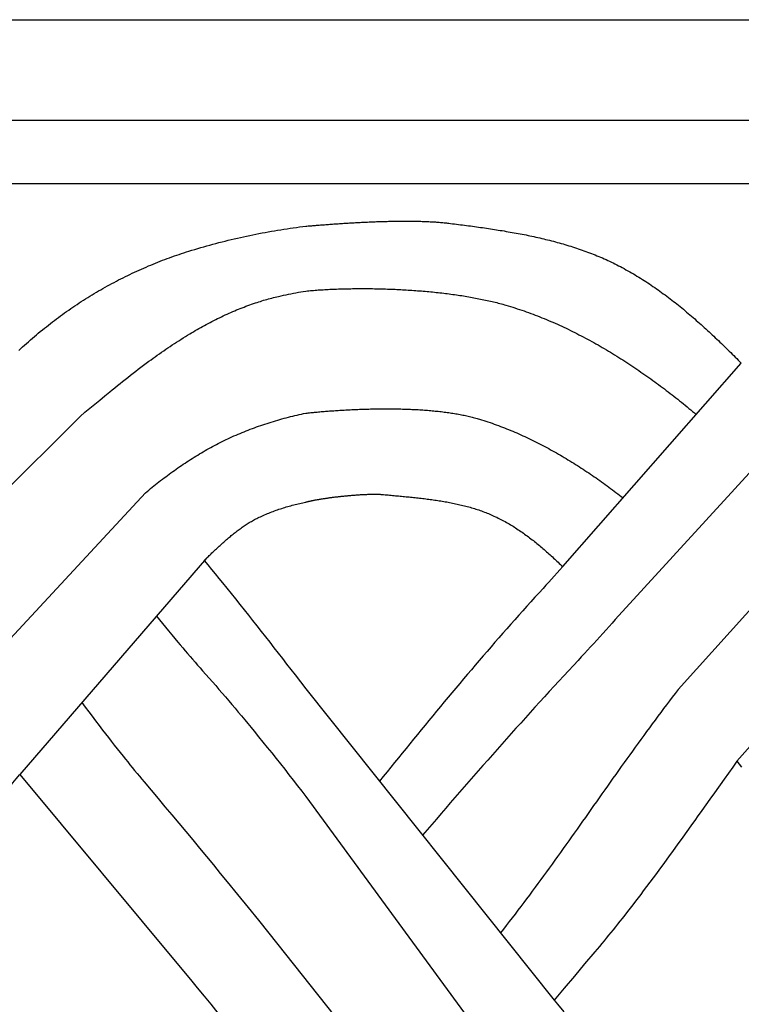
# Model space of a CAD drawing. Units: millimetres. Extents: x 1122 to 2240, y 70 to 2101.
# Drawn here: x 1393 to 1430, y 2051 to 2101 of the extents above; entities that cross this region are included whole.
import ezdxf

# ---------------------------------------------------------------- set-up
doc = ezdxf.new("R2010")
doc.units = ezdxf.units.MM
doc.layers.add('Default Layer', color=7, linetype='Continuous', lineweight=30)

msp = doc.modelspace()

# ---------------------------------------------------------------- linework, layer by layer
at = {"layer": 'Default Layer', "color": 18, "lineweight": 30, "true_color": 0x000000}
for p, q in [((2138.223, 2096.153), (1223.823, 2096.153)), ((1223.823, 2092.92), (2138.223, 2092.92)), ((1420.783, 2073.192), (1429.972, 2083.665)), ((1395.952, 2080.924), (1385.851, 2070.891)), ((1423.486, 2070.465), (1433.057, 2080.947)), ((1389.544, 2066.459), (1399.327, 2076.994)), ((1426.72, 2066.865), (1436.007, 2077.18)), ((1402.463, 2073.634), (1392.852, 2062.488)), ((1429.75, 2063.174), (1438.908, 2073.602)), ((1407.568, 2066.902), (1420.344, 2050.873)), ((1407.568, 2061.369), (1417.626, 2047.638)), ((1405.672, 2054.33), (1414.202, 2043.564)), ((1402.681, 2050.665), (1411.127, 2039.903))]:
    msp.add_line(p, q, dxfattribs=at)
at = {"layer": 'Default Layer', "color": 18, "lineweight": 30, "true_color": 0x000000, "extrusion": (0, 0, -1)}
for points in [[(-1223.823, 1999.746), (-1223.823, 2101.346), (-1223.823, 2101.346), (-2138.223, 2101.346), (-2138.223, 2101.346), (-2138.223, 1999.746), (-2138.223, 1999.746), (-1223.823, 1999.746)], [(-1392.802, 2084.327), (-1392.9, 2084.417), (-1392.999, 2084.507), (-1393.098, 2084.596), (-1393.198, 2084.685), (-1393.298, 2084.773), (-1393.399, 2084.861), (-1393.5, 2084.948), (-1393.602, 2085.035), (-1393.704, 2085.121), (-1393.806, 2085.207), (-1393.909, 2085.292), (-1394.013, 2085.377), (-1394.117, 2085.462), (-1394.221, 2085.545), (-1394.326, 2085.629), (-1394.326, 2085.629), (-1394.428, 2085.709), (-1394.53, 2085.788), (-1394.633, 2085.867), (-1394.737, 2085.945), (-1394.841, 2086.023), (-1394.945, 2086.1), (-1395.05, 2086.176), (-1395.156, 2086.252), (-1395.262, 2086.327), (-1395.368, 2086.402), (-1395.475, 2086.476), (-1395.583, 2086.549), (-1395.69, 2086.622), (-1395.799, 2086.694), (-1395.907, 2086.766), (-1396.017, 2086.837), (-1396.126, 2086.907), (-1396.236, 2086.977), (-1396.347, 2087.046), (-1396.458, 2087.115), (-1396.569, 2087.183), (-1396.681, 2087.25), (-1396.793, 2087.317), (-1396.906, 2087.383), (-1397.019, 2087.448), (-1397.132, 2087.513), (-1397.246, 2087.577), (-1397.36, 2087.64), (-1397.474, 2087.703), (-1397.589, 2087.765), (-1397.704, 2087.827), (-1397.82, 2087.888), (-1397.936, 2087.948), (-1398.052, 2088.007), (-1398.168, 2088.066), (-1398.285, 2088.124), (-1398.403, 2088.182), (-1398.52, 2088.238), (-1398.638, 2088.294), (-1398.756, 2088.35), (-1398.875, 2088.405), (-1398.993, 2088.459), (-1399.112, 2088.512), (-1399.232, 2088.564), (-1399.351, 2088.616), (-1399.471, 2088.668), (-1399.591, 2088.718), (-1399.712, 2088.768), (-1399.832, 2088.817), (-1399.953, 2088.865), (-1400.074, 2088.913), (-1400.196, 2088.96), (-1400.317, 2089.006), (-1400.439, 2089.052), (-1400.561, 2089.096), (-1400.683, 2089.14), (-1400.806, 2089.184), (-1400.928, 2089.226), (-1401.051, 2089.268), (-1401.174, 2089.309), (-1401.297, 2089.349), (-1401.421, 2089.389), (-1401.544, 2089.428), (-1401.544, 2089.428), (-1401.699, 2089.475), (-1401.853, 2089.522), (-1402.008, 2089.568), (-1402.163, 2089.614), (-1402.319, 2089.658), (-1402.474, 2089.702), (-1402.63, 2089.746), (-1402.787, 2089.788), (-1402.943, 2089.83), (-1403.1, 2089.871), (-1403.257, 2089.911), (-1403.414, 2089.951), (-1403.572, 2089.99), (-1403.73, 2090.028), (-1403.887, 2090.066), (-1404.046, 2090.102), (-1404.204, 2090.138), (-1404.363, 2090.173), (-1404.521, 2090.208), (-1404.68, 2090.242), (-1404.84, 2090.275), (-1404.999, 2090.307), (-1405.158, 2090.338), (-1405.318, 2090.369), (-1405.478, 2090.399), (-1405.638, 2090.428), (-1405.798, 2090.456), (-1405.958, 2090.484), (-1406.119, 2090.511), (-1406.279, 2090.537), (-1406.44, 2090.562), (-1406.601, 2090.587), (-1406.762, 2090.611), (-1406.923, 2090.634), (-1407.084, 2090.656), (-1407.245, 2090.677), (-1407.406, 2090.698), (-1407.568, 2090.718)], [(-1407.568, 2090.718), (-1407.627, 2090.723), (-1407.687, 2090.728), (-1407.747, 2090.733), (-1407.808, 2090.738), (-1407.87, 2090.743), (-1407.933, 2090.748), (-1407.996, 2090.754), (-1408.06, 2090.759), (-1408.124, 2090.764), (-1408.189, 2090.769), (-1408.255, 2090.774), (-1408.321, 2090.78), (-1408.388, 2090.785), (-1408.456, 2090.79), (-1408.523, 2090.795), (-1408.592, 2090.8), (-1408.661, 2090.805), (-1408.73, 2090.811), (-1408.8, 2090.816), (-1408.871, 2090.821), (-1408.942, 2090.826), (-1409.013, 2090.831), (-1409.085, 2090.836), (-1409.157, 2090.841), (-1409.23, 2090.846), (-1409.303, 2090.85), (-1409.376, 2090.855), (-1409.449, 2090.86), (-1409.524, 2090.865), (-1409.598, 2090.869), (-1409.672, 2090.874), (-1409.747, 2090.879), (-1409.823, 2090.883), (-1409.898, 2090.887), (-1409.974, 2090.892), (-1410.05, 2090.896), (-1410.126, 2090.9), (-1410.202, 2090.904), (-1410.279, 2090.908), (-1410.356, 2090.912), (-1410.433, 2090.916), (-1410.51, 2090.92), (-1410.587, 2090.924), (-1410.664, 2090.927), (-1410.742, 2090.931), (-1410.819, 2090.934), (-1410.897, 2090.938), (-1410.975, 2090.941), (-1411.052, 2090.944), (-1411.13, 2090.947), (-1411.208, 2090.95), (-1411.286, 2090.952), (-1411.364, 2090.955), (-1411.441, 2090.958), (-1411.519, 2090.96), (-1411.597, 2090.962), (-1411.674, 2090.964), (-1411.752, 2090.966), (-1411.829, 2090.968), (-1411.907, 2090.97), (-1411.984, 2090.971), (-1412.061, 2090.973), (-1412.138, 2090.974), (-1412.214, 2090.975), (-1412.291, 2090.976), (-1412.367, 2090.977), (-1412.443, 2090.978), (-1412.519, 2090.978), (-1412.595, 2090.978), (-1412.67, 2090.979), (-1412.745, 2090.979), (-1412.82, 2090.978), (-1412.895, 2090.978), (-1412.969, 2090.977), (-1413.043, 2090.977), (-1413.116, 2090.976), (-1413.189, 2090.975), (-1413.262, 2090.973), (-1413.335, 2090.972), (-1413.407, 2090.97), (-1413.478, 2090.968), (-1413.549, 2090.966), (-1413.62, 2090.964), (-1413.69, 2090.961), (-1413.76, 2090.958), (-1413.829, 2090.955), (-1413.898, 2090.952), (-1413.966, 2090.949), (-1414.034, 2090.945), (-1414.101, 2090.941), (-1414.168, 2090.937), (-1414.234, 2090.933), (-1414.299, 2090.929), (-1414.364, 2090.924), (-1414.428, 2090.919), (-1414.492, 2090.913), (-1414.555, 2090.908), (-1414.617, 2090.902), (-1414.679, 2090.896), (-1414.739, 2090.89), (-1414.8, 2090.883), (-1414.859, 2090.877), (-1414.918, 2090.87), (-1414.918, 2090.87), (-1415.019, 2090.857), (-1415.121, 2090.844), (-1415.223, 2090.832), (-1415.325, 2090.819), (-1415.427, 2090.806), (-1415.529, 2090.793), (-1415.631, 2090.78), (-1415.733, 2090.767), (-1415.835, 2090.754), (-1415.937, 2090.74), (-1416.039, 2090.727), (-1416.142, 2090.713), (-1416.244, 2090.7), (-1416.346, 2090.686), (-1416.449, 2090.671), (-1416.551, 2090.657), (-1416.653, 2090.643), (-1416.756, 2090.628), (-1416.858, 2090.613), (-1416.96, 2090.598), (-1417.063, 2090.583), (-1417.165, 2090.567), (-1417.268, 2090.552), (-1417.37, 2090.536), (-1417.472, 2090.52), (-1417.574, 2090.503), (-1417.677, 2090.487), (-1417.779, 2090.47), (-1417.881, 2090.452), (-1417.983, 2090.435), (-1418.085, 2090.417), (-1418.187, 2090.399), (-1418.289, 2090.381), (-1418.391, 2090.362), (-1418.492, 2090.343), (-1418.594, 2090.324), (-1418.696, 2090.304), (-1418.797, 2090.284), (-1418.899, 2090.264), (-1419, 2090.243), (-1419.101, 2090.222), (-1419.202, 2090.201), (-1419.303, 2090.179), (-1419.404, 2090.157), (-1419.505, 2090.134), (-1419.606, 2090.111), (-1419.706, 2090.088), (-1419.806, 2090.064), (-1419.907, 2090.04), (-1420.007, 2090.015), (-1420.107, 2089.99), (-1420.206, 2089.965), (-1420.306, 2089.939), (-1420.405, 2089.913), (-1420.505, 2089.886), (-1420.604, 2089.858), (-1420.703, 2089.83), (-1420.802, 2089.802), (-1420.9, 2089.773), (-1420.999, 2089.744), (-1421.097, 2089.714), (-1421.195, 2089.684), (-1421.292, 2089.653), (-1421.39, 2089.621), (-1421.487, 2089.589), (-1421.584, 2089.557), (-1421.681, 2089.524), (-1421.778, 2089.49), (-1421.874, 2089.456), (-1421.971, 2089.421), (-1422.067, 2089.385), (-1422.162, 2089.349), (-1422.258, 2089.313), (-1422.353, 2089.275), (-1422.448, 2089.238), (-1422.542, 2089.199), (-1422.637, 2089.16), (-1422.731, 2089.12), (-1422.825, 2089.08), (-1422.918, 2089.039), (-1423.012, 2088.997), (-1423.105, 2088.954), (-1423.197, 2088.911), (-1423.29, 2088.867), (-1423.382, 2088.823), (-1423.473, 2088.778), (-1423.565, 2088.732), (-1423.656, 2088.685), (-1423.656, 2088.685), (-1423.752, 2088.635), (-1423.849, 2088.584), (-1423.945, 2088.532), (-1424.04, 2088.479), (-1424.135, 2088.426), (-1424.23, 2088.373), (-1424.324, 2088.318), (-1424.418, 2088.263), (-1424.512, 2088.208), (-1424.605, 2088.152), (-1424.697, 2088.095), (-1424.79, 2088.038), (-1424.882, 2087.98), (-1424.973, 2087.921), (-1425.065, 2087.862), (-1425.156, 2087.803), (-1425.246, 2087.743), (-1425.337, 2087.682), (-1425.426, 2087.621), (-1425.516, 2087.559), (-1425.605, 2087.497), (-1425.694, 2087.434), (-1425.783, 2087.371), (-1425.871, 2087.307), (-1425.959, 2087.243), (-1426.047, 2087.178), (-1426.134, 2087.113), (-1426.221, 2087.048), (-1426.308, 2086.982), (-1426.394, 2086.915), (-1426.48, 2086.848), (-1426.566, 2086.781), (-1426.652, 2086.713), (-1426.737, 2086.645), (-1426.822, 2086.576), (-1426.907, 2086.507), (-1426.991, 2086.438), (-1427.076, 2086.368), (-1427.159, 2086.298), (-1427.243, 2086.227), (-1427.327, 2086.156), (-1427.41, 2086.085), (-1427.493, 2086.014), (-1427.576, 2085.942), (-1427.658, 2085.869), (-1427.741, 2085.797), (-1427.823, 2085.724), (-1427.905, 2085.651), (-1427.986, 2085.577), (-1428.068, 2085.503), (-1428.149, 2085.429), (-1428.23, 2085.355), (-1428.311, 2085.28), (-1428.392, 2085.205), (-1428.472, 2085.13), (-1428.552, 2085.055), (-1428.633, 2084.979), (-1428.712, 2084.903), (-1428.792, 2084.827), (-1428.872, 2084.751), (-1428.951, 2084.674), (-1429.031, 2084.598), (-1429.11, 2084.521), (-1429.189, 2084.444), (-1429.268, 2084.366), (-1429.346, 2084.289), (-1429.425, 2084.211), (-1429.504, 2084.134), (-1429.582, 2084.056), (-1429.66, 2083.978), (-1429.738, 2083.9), (-1429.816, 2083.821), (-1429.894, 2083.743), (-1429.972, 2083.664)], [(-1395.952, 2080.924), (-1396.206, 2081.136), (-1396.46, 2081.348), (-1396.715, 2081.559), (-1396.969, 2081.77), (-1397.224, 2081.98), (-1397.48, 2082.19), (-1397.48, 2082.19), (-1397.612, 2082.298), (-1397.744, 2082.405), (-1397.877, 2082.512), (-1398.01, 2082.619), (-1398.143, 2082.725), (-1398.277, 2082.831), (-1398.411, 2082.936), (-1398.545, 2083.041), (-1398.68, 2083.146), (-1398.815, 2083.25), (-1398.95, 2083.353), (-1399.086, 2083.456), (-1399.222, 2083.558), (-1399.359, 2083.66), (-1399.496, 2083.761), (-1399.496, 2083.761), (-1399.604, 2083.84), (-1399.712, 2083.918), (-1399.82, 2083.996), (-1399.928, 2084.074), (-1400.037, 2084.151), (-1400.147, 2084.228), (-1400.256, 2084.304), (-1400.366, 2084.379), (-1400.476, 2084.454), (-1400.587, 2084.529), (-1400.698, 2084.603), (-1400.809, 2084.676), (-1400.921, 2084.749), (-1401.033, 2084.822), (-1401.145, 2084.893), (-1401.258, 2084.964), (-1401.372, 2085.035), (-1401.485, 2085.105), (-1401.599, 2085.174), (-1401.599, 2085.174), (-1401.692, 2085.23), (-1401.786, 2085.285), (-1401.88, 2085.34), (-1401.974, 2085.395), (-1402.068, 2085.448), (-1402.163, 2085.502), (-1402.257, 2085.555), (-1402.353, 2085.607), (-1402.448, 2085.659), (-1402.544, 2085.71), (-1402.64, 2085.761), (-1402.736, 2085.811), (-1402.833, 2085.861), (-1402.93, 2085.91), (-1403.027, 2085.958), (-1403.125, 2086.006), (-1403.222, 2086.053), (-1403.321, 2086.1), (-1403.419, 2086.146), (-1403.518, 2086.191), (-1403.617, 2086.236), (-1403.716, 2086.28), (-1403.816, 2086.324), (-1403.816, 2086.324), (-1403.911, 2086.364), (-1404.006, 2086.404), (-1404.102, 2086.443), (-1404.198, 2086.482), (-1404.294, 2086.52), (-1404.39, 2086.557), (-1404.487, 2086.594), (-1404.584, 2086.63), (-1404.681, 2086.665), (-1404.779, 2086.7), (-1404.876, 2086.734), (-1404.974, 2086.767), (-1404.974, 2086.767), (-1405.059, 2086.795), (-1405.143, 2086.822), (-1405.228, 2086.849), (-1405.313, 2086.875), (-1405.398, 2086.901), (-1405.483, 2086.925), (-1405.569, 2086.949), (-1405.655, 2086.973), (-1405.74, 2086.996), (-1405.826, 2087.019), (-1405.912, 2087.041), (-1405.999, 2087.063), (-1406.085, 2087.084), (-1406.171, 2087.105), (-1406.171, 2087.105), (-1406.297, 2087.134), (-1406.423, 2087.162), (-1406.549, 2087.189), (-1406.675, 2087.215), (-1406.802, 2087.241), (-1406.929, 2087.266), (-1407.056, 2087.291), (-1407.184, 2087.315), (-1407.312, 2087.338), (-1407.44, 2087.36), (-1407.568, 2087.381)], [(-1407.568, 2087.381), (-1407.646, 2087.389), (-1407.724, 2087.396), (-1407.804, 2087.402), (-1407.884, 2087.409), (-1407.964, 2087.415), (-1408.046, 2087.421), (-1408.128, 2087.427), (-1408.21, 2087.433), (-1408.293, 2087.439), (-1408.377, 2087.444), (-1408.461, 2087.449), (-1408.546, 2087.454), (-1408.631, 2087.459), (-1408.717, 2087.463), (-1408.804, 2087.467), (-1408.89, 2087.471), (-1408.978, 2087.475), (-1409.066, 2087.479), (-1409.154, 2087.482), (-1409.243, 2087.485), (-1409.332, 2087.488), (-1409.422, 2087.491), (-1409.512, 2087.494), (-1409.603, 2087.496), (-1409.694, 2087.498), (-1409.785, 2087.5), (-1409.877, 2087.501), (-1409.969, 2087.503), (-1410.061, 2087.504), (-1410.154, 2087.505), (-1410.247, 2087.505), (-1410.34, 2087.506), (-1410.434, 2087.506), (-1410.528, 2087.506), (-1410.622, 2087.506), (-1410.717, 2087.505), (-1410.811, 2087.504), (-1410.906, 2087.503), (-1411.002, 2087.502), (-1411.097, 2087.501), (-1411.193, 2087.499), (-1411.288, 2087.497), (-1411.384, 2087.495), (-1411.48, 2087.492), (-1411.577, 2087.49), (-1411.673, 2087.487), (-1411.77, 2087.484), (-1411.866, 2087.48), (-1411.963, 2087.476), (-1412.06, 2087.472), (-1412.157, 2087.468), (-1412.254, 2087.464), (-1412.351, 2087.459), (-1412.448, 2087.454), (-1412.545, 2087.449), (-1412.642, 2087.444), (-1412.739, 2087.438), (-1412.836, 2087.432), (-1412.933, 2087.426), (-1413.03, 2087.419), (-1413.127, 2087.412), (-1413.224, 2087.405), (-1413.32, 2087.398), (-1413.417, 2087.391), (-1413.514, 2087.383), (-1413.61, 2087.375), (-1413.706, 2087.366), (-1413.803, 2087.358), (-1413.899, 2087.349), (-1413.995, 2087.34), (-1414.09, 2087.33), (-1414.186, 2087.321), (-1414.281, 2087.311), (-1414.376, 2087.3), (-1414.471, 2087.29), (-1414.566, 2087.279), (-1414.66, 2087.268), (-1414.754, 2087.257), (-1414.848, 2087.245), (-1414.941, 2087.233), (-1415.035, 2087.221), (-1415.128, 2087.208), (-1415.22, 2087.195), (-1415.312, 2087.182), (-1415.404, 2087.169), (-1415.496, 2087.155), (-1415.587, 2087.142), (-1415.678, 2087.127), (-1415.768, 2087.113), (-1415.858, 2087.098), (-1415.948, 2087.083), (-1416.037, 2087.068), (-1416.125, 2087.052), (-1416.213, 2087.036), (-1416.301, 2087.02), (-1416.388, 2087.003), (-1416.475, 2086.986), (-1416.561, 2086.969), (-1416.647, 2086.952), (-1416.732, 2086.934), (-1416.816, 2086.916), (-1416.9, 2086.898), (-1416.984, 2086.879), (-1417.067, 2086.86), (-1417.149, 2086.841), (-1417.23, 2086.821), (-1417.311, 2086.801), (-1417.392, 2086.781), (-1417.471, 2086.761), (-1417.55, 2086.74), (-1417.629, 2086.719), (-1417.706, 2086.697), (-1417.783, 2086.675), (-1417.86, 2086.653), (-1417.86, 2086.653), (-1417.977, 2086.618), (-1418.095, 2086.583), (-1418.212, 2086.546), (-1418.329, 2086.509), (-1418.446, 2086.471), (-1418.563, 2086.433), (-1418.679, 2086.393), (-1418.795, 2086.353), (-1418.911, 2086.312), (-1419.027, 2086.271), (-1419.142, 2086.229), (-1419.257, 2086.186), (-1419.372, 2086.142), (-1419.487, 2086.098), (-1419.601, 2086.053), (-1419.716, 2086.007), (-1419.83, 2085.961), (-1419.944, 2085.914), (-1420.057, 2085.866), (-1420.17, 2085.818), (-1420.284, 2085.769), (-1420.396, 2085.719), (-1420.509, 2085.669), (-1420.621, 2085.618), (-1420.734, 2085.566), (-1420.845, 2085.514), (-1420.957, 2085.462), (-1421.068, 2085.408), (-1421.18, 2085.354), (-1421.29, 2085.3), (-1421.401, 2085.245), (-1421.512, 2085.189), (-1421.622, 2085.133), (-1421.732, 2085.076), (-1421.841, 2085.019), (-1421.951, 2084.961), (-1422.06, 2084.902), (-1422.169, 2084.844), (-1422.277, 2084.784), (-1422.386, 2084.724), (-1422.494, 2084.663), (-1422.602, 2084.602), (-1422.71, 2084.541), (-1422.817, 2084.479), (-1422.924, 2084.416), (-1423.031, 2084.353), (-1423.138, 2084.289), (-1423.244, 2084.225), (-1423.35, 2084.161), (-1423.456, 2084.096), (-1423.562, 2084.03), (-1423.667, 2083.964), (-1423.772, 2083.898), (-1423.877, 2083.831), (-1423.981, 2083.764), (-1424.086, 2083.696), (-1424.19, 2083.628), (-1424.293, 2083.56), (-1424.397, 2083.491), (-1424.5, 2083.422), (-1424.603, 2083.352), (-1424.706, 2083.282), (-1424.808, 2083.211), (-1424.91, 2083.14), (-1425.012, 2083.069), (-1425.114, 2082.998), (-1425.215, 2082.926), (-1425.316, 2082.853), (-1425.417, 2082.781), (-1425.517, 2082.708), (-1425.617, 2082.634), (-1425.717, 2082.56), (-1425.817, 2082.486), (-1425.916, 2082.412), (-1426.016, 2082.337), (-1426.114, 2082.263), (-1426.213, 2082.187), (-1426.311, 2082.112), (-1426.409, 2082.036), (-1426.507, 2081.96), (-1426.604, 2081.883), (-1426.702, 2081.807), (-1426.798, 2081.73), (-1426.895, 2081.653), (-1426.991, 2081.575), (-1427.087, 2081.497), (-1427.183, 2081.42), (-1427.278, 2081.341), (-1427.374, 2081.263), (-1427.468, 2081.184), (-1427.563, 2081.106), (-1427.657, 2081.027)], [(-1399.327, 2076.994), (-1399.412, 2077.065), (-1399.497, 2077.136), (-1399.582, 2077.207), (-1399.668, 2077.277), (-1399.754, 2077.347), (-1399.84, 2077.416), (-1399.927, 2077.485), (-1400.013, 2077.554), (-1400.1, 2077.622), (-1400.188, 2077.69), (-1400.276, 2077.757), (-1400.364, 2077.824), (-1400.452, 2077.89), (-1400.541, 2077.956), (-1400.63, 2078.021), (-1400.719, 2078.086), (-1400.808, 2078.15), (-1400.898, 2078.214), (-1400.989, 2078.277), (-1401.079, 2078.34), (-1401.17, 2078.403), (-1401.261, 2078.464), (-1401.353, 2078.526), (-1401.445, 2078.586), (-1401.537, 2078.647), (-1401.63, 2078.706), (-1401.723, 2078.765), (-1401.816, 2078.824), (-1401.91, 2078.882), (-1402.004, 2078.939), (-1402.099, 2078.996), (-1402.193, 2079.053), (-1402.289, 2079.108), (-1402.384, 2079.163), (-1402.48, 2079.218), (-1402.577, 2079.272), (-1402.673, 2079.325), (-1402.77, 2079.378), (-1402.868, 2079.43), (-1402.966, 2079.481), (-1403.064, 2079.532), (-1403.163, 2079.582), (-1403.262, 2079.632), (-1403.362, 2079.681), (-1403.462, 2079.729), (-1403.462, 2079.729), (-1403.564, 2079.777), (-1403.667, 2079.825), (-1403.77, 2079.872), (-1403.873, 2079.919), (-1403.977, 2079.964), (-1404.081, 2080.009), (-1404.186, 2080.054), (-1404.291, 2080.097), (-1404.396, 2080.14), (-1404.501, 2080.183), (-1404.607, 2080.224), (-1404.713, 2080.265), (-1404.82, 2080.305), (-1404.927, 2080.345), (-1405.034, 2080.384), (-1405.141, 2080.422), (-1405.249, 2080.459), (-1405.357, 2080.496), (-1405.465, 2080.532), (-1405.573, 2080.568), (-1405.682, 2080.603), (-1405.791, 2080.637), (-1405.901, 2080.67), (-1406.01, 2080.703), (-1406.12, 2080.735), (-1406.23, 2080.767), (-1406.34, 2080.798), (-1406.451, 2080.828), (-1406.562, 2080.857), (-1406.673, 2080.886), (-1406.784, 2080.915), (-1406.895, 2080.942), (-1407.007, 2080.969), (-1407.119, 2080.995), (-1407.231, 2081.021), (-1407.343, 2081.046), (-1407.455, 2081.07), (-1407.568, 2081.094)], [(-1407.568, 2081.094), (-1407.631, 2081.101), (-1407.694, 2081.107), (-1407.758, 2081.114), (-1407.823, 2081.12), (-1407.889, 2081.127), (-1407.955, 2081.133), (-1408.021, 2081.14), (-1408.089, 2081.146), (-1408.157, 2081.152), (-1408.225, 2081.158), (-1408.294, 2081.164), (-1408.364, 2081.17), (-1408.434, 2081.176), (-1408.504, 2081.182), (-1408.575, 2081.188), (-1408.647, 2081.194), (-1408.719, 2081.199), (-1408.792, 2081.205), (-1408.865, 2081.21), (-1408.938, 2081.216), (-1409.012, 2081.221), (-1409.087, 2081.226), (-1409.162, 2081.231), (-1409.237, 2081.236), (-1409.313, 2081.241), (-1409.389, 2081.245), (-1409.465, 2081.25), (-1409.542, 2081.254), (-1409.619, 2081.259), (-1409.696, 2081.263), (-1409.774, 2081.267), (-1409.852, 2081.271), (-1409.931, 2081.275), (-1410.01, 2081.279), (-1410.089, 2081.282), (-1410.168, 2081.286), (-1410.247, 2081.289), (-1410.327, 2081.292), (-1410.407, 2081.295), (-1410.488, 2081.298), (-1410.568, 2081.3), (-1410.649, 2081.303), (-1410.73, 2081.305), (-1410.811, 2081.307), (-1410.892, 2081.309), (-1410.973, 2081.311), (-1411.055, 2081.312), (-1411.137, 2081.314), (-1411.218, 2081.315), (-1411.3, 2081.316), (-1411.382, 2081.317), (-1411.464, 2081.318), (-1411.547, 2081.318), (-1411.629, 2081.318), (-1411.711, 2081.318), (-1411.794, 2081.318), (-1411.876, 2081.318), (-1411.958, 2081.317), (-1412.041, 2081.317), (-1412.123, 2081.316), (-1412.206, 2081.315), (-1412.288, 2081.313), (-1412.37, 2081.311), (-1412.453, 2081.31), (-1412.535, 2081.307), (-1412.617, 2081.305), (-1412.699, 2081.302), (-1412.781, 2081.3), (-1412.863, 2081.297), (-1412.945, 2081.293), (-1413.026, 2081.29), (-1413.108, 2081.286), (-1413.189, 2081.282), (-1413.27, 2081.277), (-1413.351, 2081.273), (-1413.432, 2081.268), (-1413.513, 2081.263), (-1413.593, 2081.257), (-1413.673, 2081.252), (-1413.753, 2081.246), (-1413.833, 2081.239), (-1413.912, 2081.233), (-1413.992, 2081.226), (-1414.07, 2081.219), (-1414.149, 2081.212), (-1414.227, 2081.204), (-1414.305, 2081.196), (-1414.383, 2081.188), (-1414.46, 2081.179), (-1414.537, 2081.17), (-1414.614, 2081.161), (-1414.69, 2081.151), (-1414.766, 2081.141), (-1414.842, 2081.131), (-1414.917, 2081.121), (-1414.991, 2081.11), (-1415.065, 2081.099), (-1415.139, 2081.087), (-1415.213, 2081.075), (-1415.285, 2081.063), (-1415.358, 2081.051), (-1415.43, 2081.038), (-1415.501, 2081.025), (-1415.572, 2081.011), (-1415.642, 2080.997), (-1415.712, 2080.983), (-1415.782, 2080.968), (-1415.85, 2080.953), (-1415.919, 2080.938), (-1415.986, 2080.922), (-1416.053, 2080.906), (-1416.12, 2080.89), (-1416.185, 2080.873), (-1416.251, 2080.856), (-1416.315, 2080.838), (-1416.379, 2080.82), (-1416.442, 2080.801), (-1416.505, 2080.783), (-1416.505, 2080.783), (-1416.613, 2080.749), (-1416.722, 2080.715), (-1416.83, 2080.68), (-1416.938, 2080.644), (-1417.045, 2080.608), (-1417.152, 2080.571), (-1417.26, 2080.533), (-1417.367, 2080.494), (-1417.473, 2080.455), (-1417.58, 2080.415), (-1417.686, 2080.374), (-1417.792, 2080.333), (-1417.897, 2080.291), (-1418.003, 2080.249), (-1418.108, 2080.205), (-1418.213, 2080.161), (-1418.318, 2080.117), (-1418.422, 2080.072), (-1418.527, 2080.026), (-1418.631, 2079.98), (-1418.735, 2079.933), (-1418.838, 2079.885), (-1418.942, 2079.837), (-1419.045, 2079.788), (-1419.147, 2079.738), (-1419.25, 2079.688), (-1419.353, 2079.638), (-1419.455, 2079.587), (-1419.557, 2079.535), (-1419.658, 2079.483), (-1419.76, 2079.43), (-1419.861, 2079.377), (-1419.962, 2079.323), (-1420.062, 2079.268), (-1420.163, 2079.213), (-1420.263, 2079.158), (-1420.363, 2079.102), (-1420.463, 2079.046), (-1420.562, 2078.989), (-1420.662, 2078.931), (-1420.761, 2078.873), (-1420.859, 2078.815), (-1420.958, 2078.756), (-1421.056, 2078.697), (-1421.154, 2078.637), (-1421.252, 2078.577), (-1421.35, 2078.516), (-1421.447, 2078.455), (-1421.544, 2078.393), (-1421.641, 2078.331), (-1421.737, 2078.269), (-1421.834, 2078.206), (-1421.93, 2078.143), (-1422.026, 2078.079), (-1422.121, 2078.015), (-1422.217, 2077.951), (-1422.312, 2077.886), (-1422.407, 2077.821), (-1422.501, 2077.756), (-1422.595, 2077.69), (-1422.69, 2077.623), (-1422.783, 2077.557), (-1422.877, 2077.49), (-1422.97, 2077.423), (-1423.064, 2077.355), (-1423.156, 2077.287), (-1423.249, 2077.219), (-1423.341, 2077.151), (-1423.434, 2077.082), (-1423.525, 2077.013), (-1423.617, 2076.943), (-1423.708, 2076.874), (-1423.799, 2076.804), (-1423.89, 2076.734)], [(-1402.335, 2073.51), (-1402.399, 2073.572), (-1402.463, 2073.634), (-1402.463, 2073.634), (-1402.509, 2073.678), (-1402.555, 2073.722), (-1402.601, 2073.765), (-1402.647, 2073.809), (-1402.693, 2073.853), (-1402.739, 2073.897), (-1402.785, 2073.941), (-1402.831, 2073.984), (-1402.878, 2074.028), (-1402.924, 2074.072), (-1402.971, 2074.115), (-1403.018, 2074.159), (-1403.064, 2074.202), (-1403.111, 2074.246), (-1403.158, 2074.289), (-1403.206, 2074.332), (-1403.253, 2074.375), (-1403.3, 2074.418), (-1403.348, 2074.46), (-1403.396, 2074.503), (-1403.444, 2074.545), (-1403.492, 2074.587), (-1403.54, 2074.629), (-1403.589, 2074.67), (-1403.637, 2074.711), (-1403.686, 2074.752), (-1403.735, 2074.793), (-1403.785, 2074.833), (-1403.834, 2074.873), (-1403.884, 2074.913), (-1403.934, 2074.953), (-1403.984, 2074.992), (-1404.034, 2075.03), (-1404.085, 2075.069), (-1404.136, 2075.106), (-1404.187, 2075.144), (-1404.239, 2075.181), (-1404.29, 2075.218), (-1404.342, 2075.254), (-1404.395, 2075.289), (-1404.447, 2075.325), (-1404.5, 2075.359), (-1404.553, 2075.393), (-1404.607, 2075.427), (-1404.66, 2075.46), (-1404.715, 2075.493), (-1404.769, 2075.525), (-1404.824, 2075.556), (-1404.879, 2075.587), (-1404.934, 2075.617), (-1404.99, 2075.647), (-1405.046, 2075.676), (-1405.103, 2075.704), (-1405.16, 2075.732), (-1405.16, 2075.732), (-1405.231, 2075.765), (-1405.303, 2075.799), (-1405.375, 2075.831), (-1405.448, 2075.863), (-1405.521, 2075.894), (-1405.594, 2075.924), (-1405.667, 2075.954), (-1405.74, 2075.983), (-1405.814, 2076.012), (-1405.888, 2076.039), (-1405.962, 2076.067), (-1406.037, 2076.093), (-1406.112, 2076.119), (-1406.187, 2076.145), (-1406.262, 2076.17), (-1406.337, 2076.194), (-1406.413, 2076.218), (-1406.489, 2076.241), (-1406.565, 2076.264), (-1406.641, 2076.286), (-1406.717, 2076.308), (-1406.794, 2076.329), (-1406.871, 2076.35), (-1406.948, 2076.37), (-1407.025, 2076.39), (-1407.102, 2076.409), (-1407.179, 2076.428), (-1407.257, 2076.446), (-1407.334, 2076.464), (-1407.412, 2076.481), (-1407.49, 2076.499), (-1407.568, 2076.515)], [(-1407.568, 2076.515), (-1407.593, 2076.522), (-1407.619, 2076.529), (-1407.645, 2076.536), (-1407.673, 2076.543), (-1407.701, 2076.549), (-1407.73, 2076.556), (-1407.759, 2076.563), (-1407.789, 2076.57), (-1407.82, 2076.577), (-1407.852, 2076.584), (-1407.884, 2076.59), (-1407.917, 2076.597), (-1407.95, 2076.604), (-1407.984, 2076.611), (-1408.019, 2076.617), (-1408.054, 2076.624), (-1408.09, 2076.631), (-1408.126, 2076.637), (-1408.163, 2076.644), (-1408.2, 2076.65), (-1408.238, 2076.657), (-1408.276, 2076.663), (-1408.315, 2076.67), (-1408.354, 2076.676), (-1408.394, 2076.683), (-1408.434, 2076.689), (-1408.474, 2076.695), (-1408.515, 2076.701), (-1408.557, 2076.708), (-1408.598, 2076.714), (-1408.64, 2076.72), (-1408.682, 2076.726), (-1408.725, 2076.732), (-1408.767, 2076.738), (-1408.811, 2076.744), (-1408.854, 2076.75), (-1408.898, 2076.755), (-1408.941, 2076.761), (-1408.985, 2076.767), (-1409.03, 2076.772), (-1409.074, 2076.778), (-1409.119, 2076.783), (-1409.164, 2076.788), (-1409.209, 2076.794), (-1409.254, 2076.799), (-1409.299, 2076.804), (-1409.344, 2076.809), (-1409.389, 2076.814), (-1409.435, 2076.819), (-1409.48, 2076.824), (-1409.526, 2076.828), (-1409.571, 2076.833), (-1409.617, 2076.837), (-1409.662, 2076.842), (-1409.708, 2076.846), (-1409.753, 2076.85), (-1409.799, 2076.854), (-1409.844, 2076.858), (-1409.889, 2076.862), (-1409.934, 2076.866), (-1409.979, 2076.87), (-1410.024, 2076.873), (-1410.069, 2076.877), (-1410.114, 2076.88), (-1410.158, 2076.883), (-1410.202, 2076.887), (-1410.246, 2076.89), (-1410.29, 2076.892), (-1410.334, 2076.895), (-1410.377, 2076.898), (-1410.42, 2076.9), (-1410.463, 2076.903), (-1410.505, 2076.905), (-1410.548, 2076.907), (-1410.589, 2076.909), (-1410.631, 2076.911), (-1410.672, 2076.913), (-1410.713, 2076.914), (-1410.753, 2076.916), (-1410.793, 2076.917), (-1410.833, 2076.918), (-1410.872, 2076.919), (-1410.91, 2076.92), (-1410.949, 2076.921), (-1410.986, 2076.921), (-1411.023, 2076.922), (-1411.06, 2076.922), (-1411.096, 2076.922), (-1411.132, 2076.922), (-1411.167, 2076.922), (-1411.202, 2076.922), (-1411.236, 2076.921), (-1411.269, 2076.92), (-1411.302, 2076.92), (-1411.334, 2076.918), (-1411.365, 2076.917), (-1411.396, 2076.916), (-1411.426, 2076.914), (-1411.455, 2076.913), (-1411.484, 2076.911), (-1411.512, 2076.909), (-1411.539, 2076.906), (-1411.566, 2076.904), (-1411.566, 2076.904), (-1411.643, 2076.896), (-1411.72, 2076.889), (-1411.797, 2076.882), (-1411.874, 2076.874), (-1411.951, 2076.867), (-1412.028, 2076.86), (-1412.105, 2076.852), (-1412.183, 2076.845), (-1412.26, 2076.838), (-1412.338, 2076.831), (-1412.415, 2076.823), (-1412.493, 2076.816), (-1412.571, 2076.809), (-1412.648, 2076.801), (-1412.726, 2076.794), (-1412.804, 2076.786), (-1412.881, 2076.778), (-1412.959, 2076.77), (-1413.037, 2076.762), (-1413.114, 2076.754), (-1413.192, 2076.746), (-1413.27, 2076.738), (-1413.348, 2076.729), (-1413.425, 2076.721), (-1413.503, 2076.712), (-1413.581, 2076.703), (-1413.658, 2076.693), (-1413.736, 2076.684), (-1413.813, 2076.674), (-1413.891, 2076.664), (-1413.968, 2076.654), (-1414.046, 2076.644), (-1414.123, 2076.633), (-1414.2, 2076.622), (-1414.277, 2076.611), (-1414.355, 2076.599), (-1414.432, 2076.587), (-1414.509, 2076.575), (-1414.585, 2076.562), (-1414.662, 2076.55), (-1414.739, 2076.536), (-1414.815, 2076.523), (-1414.892, 2076.509), (-1414.968, 2076.494), (-1415.044, 2076.48), (-1415.12, 2076.464), (-1415.196, 2076.449), (-1415.272, 2076.433), (-1415.348, 2076.416), (-1415.423, 2076.399), (-1415.499, 2076.382), (-1415.574, 2076.364), (-1415.649, 2076.346), (-1415.724, 2076.327), (-1415.798, 2076.307), (-1415.873, 2076.288), (-1415.947, 2076.267), (-1416.021, 2076.246), (-1416.095, 2076.225), (-1416.169, 2076.203), (-1416.243, 2076.18), (-1416.316, 2076.157), (-1416.389, 2076.133), (-1416.462, 2076.109), (-1416.535, 2076.084), (-1416.607, 2076.058), (-1416.68, 2076.032), (-1416.752, 2076.005), (-1416.823, 2075.977), (-1416.895, 2075.949), (-1416.966, 2075.92), (-1417.037, 2075.891), (-1417.108, 2075.86), (-1417.179, 2075.829), (-1417.249, 2075.798), (-1417.319, 2075.765), (-1417.319, 2075.765), (-1417.391, 2075.731), (-1417.463, 2075.696), (-1417.534, 2075.66), (-1417.605, 2075.624), (-1417.676, 2075.587), (-1417.746, 2075.549), (-1417.816, 2075.511), (-1417.886, 2075.472), (-1417.955, 2075.432), (-1418.024, 2075.392), (-1418.093, 2075.351), (-1418.161, 2075.31), (-1418.229, 2075.268), (-1418.296, 2075.226), (-1418.363, 2075.183), (-1418.43, 2075.139), (-1418.497, 2075.095), (-1418.563, 2075.051), (-1418.629, 2075.006), (-1418.695, 2074.96), (-1418.76, 2074.914), (-1418.825, 2074.867), (-1418.89, 2074.82), (-1418.954, 2074.773), (-1419.019, 2074.725), (-1419.083, 2074.677), (-1419.146, 2074.628), (-1419.21, 2074.579), (-1419.273, 2074.53), (-1419.336, 2074.48), (-1419.398, 2074.429), (-1419.461, 2074.379), (-1419.523, 2074.328), (-1419.585, 2074.276), (-1419.647, 2074.225), (-1419.708, 2074.173), (-1419.77, 2074.12), (-1419.831, 2074.068), (-1419.892, 2074.015), (-1419.952, 2073.961), (-1420.013, 2073.908), (-1420.073, 2073.854), (-1420.133, 2073.8), (-1420.193, 2073.746), (-1420.253, 2073.691), (-1420.312, 2073.637), (-1420.371, 2073.582), (-1420.431, 2073.526), (-1420.49, 2073.471), (-1420.549, 2073.416), (-1420.607, 2073.36), (-1420.666, 2073.304), (-1420.724, 2073.248), (-1420.783, 2073.192)], [(-1402.335, 2073.51), (-1402.525, 2073.281), (-1402.715, 2073.051), (-1402.904, 2072.82), (-1403.093, 2072.589), (-1403.281, 2072.358), (-1403.281, 2072.358), (-1403.504, 2072.082), (-1403.727, 2071.806), (-1403.95, 2071.529), (-1404.171, 2071.252), (-1404.392, 2070.974), (-1404.613, 2070.696), (-1404.833, 2070.417), (-1405.053, 2070.139), (-1405.273, 2069.86), (-1405.492, 2069.58), (-1405.71, 2069.301), (-1405.929, 2069.021), (-1406.147, 2068.74), (-1406.365, 2068.46), (-1406.582, 2068.179), (-1406.799, 2067.899), (-1407.016, 2067.618), (-1407.016, 2067.618), (-1407.292, 2067.26), (-1407.568, 2066.902)], [(-1399.887, 2070.647), (-1400.042, 2070.455), (-1400.198, 2070.263), (-1400.354, 2070.072), (-1400.511, 2069.881), (-1400.669, 2069.691), (-1400.826, 2069.501), (-1400.984, 2069.312), (-1400.984, 2069.312), (-1401.11, 2069.162), (-1401.236, 2069.014), (-1401.362, 2068.865), (-1401.489, 2068.717), (-1401.616, 2068.57), (-1401.743, 2068.423), (-1401.871, 2068.276), (-1402, 2068.129), (-1402.129, 2067.983), (-1402.257, 2067.837), (-1402.257, 2067.837), (-1402.427, 2067.645), (-1402.596, 2067.453), (-1402.765, 2067.26), (-1402.933, 2067.067), (-1403.1, 2066.874), (-1403.267, 2066.68), (-1403.434, 2066.486), (-1403.6, 2066.291), (-1403.766, 2066.096), (-1403.931, 2065.901), (-1404.096, 2065.705), (-1404.26, 2065.508), (-1404.423, 2065.311), (-1404.586, 2065.114), (-1404.749, 2064.916), (-1404.91, 2064.718), (-1404.91, 2064.718), (-1405.136, 2064.439), (-1405.362, 2064.161), (-1405.587, 2063.881), (-1405.811, 2063.602), (-1406.034, 2063.321), (-1406.257, 2063.041), (-1406.48, 2062.76), (-1406.701, 2062.478), (-1406.923, 2062.196), (-1407.143, 2061.914), (-1407.143, 2061.914), (-1407.356, 2061.641), (-1407.568, 2061.369)], [(-1426.72, 2066.865), (-1426.57, 2066.67), (-1426.421, 2066.474), (-1426.272, 2066.279), (-1426.123, 2066.083), (-1425.975, 2065.886), (-1425.828, 2065.689), (-1425.681, 2065.492), (-1425.534, 2065.295), (-1425.388, 2065.097), (-1425.242, 2064.898), (-1425.096, 2064.7), (-1424.951, 2064.501), (-1424.806, 2064.302), (-1424.662, 2064.103), (-1424.517, 2063.903), (-1424.373, 2063.703), (-1424.23, 2063.503), (-1424.086, 2063.303), (-1423.943, 2063.103), (-1423.8, 2062.902), (-1423.657, 2062.701), (-1423.514, 2062.501), (-1423.371, 2062.3), (-1423.229, 2062.098), (-1423.086, 2061.897), (-1422.944, 2061.696), (-1422.802, 2061.495), (-1422.66, 2061.293), (-1422.518, 2061.092), (-1422.376, 2060.891), (-1422.234, 2060.689), (-1422.091, 2060.488), (-1421.949, 2060.287), (-1421.807, 2060.085), (-1421.665, 2059.884), (-1421.523, 2059.683), (-1421.38, 2059.482), (-1421.238, 2059.281), (-1421.095, 2059.08), (-1420.952, 2058.88), (-1420.809, 2058.679), (-1420.666, 2058.479), (-1420.522, 2058.279), (-1420.379, 2058.079), (-1420.235, 2057.879), (-1420.09, 2057.68), (-1419.946, 2057.481), (-1419.801, 2057.282), (-1419.656, 2057.083), (-1419.511, 2056.885), (-1419.365, 2056.686), (-1419.219, 2056.489), (-1419.072, 2056.291), (-1418.925, 2056.094), (-1418.778, 2055.898), (-1418.63, 2055.701), (-1418.481, 2055.505), (-1418.333, 2055.31), (-1418.183, 2055.115), (-1418.034, 2054.92), (-1417.883, 2054.726), (-1417.732, 2054.533), (-1417.581, 2054.339)], [(-1429.75, 2063.174), (-1429.531, 2062.87), (-1429.313, 2062.566), (-1429.095, 2062.262), (-1428.878, 2061.958), (-1428.878, 2061.958), (-1428.715, 2061.729), (-1428.552, 2061.501), (-1428.389, 2061.272), (-1428.226, 2061.044), (-1428.064, 2060.815), (-1427.901, 2060.586), (-1427.738, 2060.358), (-1427.575, 2060.129), (-1427.412, 2059.901), (-1427.249, 2059.672), (-1427.085, 2059.444), (-1426.922, 2059.216), (-1426.758, 2058.988), (-1426.594, 2058.76), (-1426.429, 2058.533), (-1426.265, 2058.306), (-1426.1, 2058.079), (-1425.934, 2057.852), (-1425.768, 2057.626), (-1425.601, 2057.4), (-1425.434, 2057.174), (-1425.267, 2056.949), (-1425.099, 2056.724), (-1424.93, 2056.5), (-1424.93, 2056.5), (-1424.796, 2056.322), (-1424.66, 2056.144), (-1424.525, 2055.967), (-1424.389, 2055.79), (-1424.252, 2055.613), (-1424.115, 2055.437), (-1423.978, 2055.261), (-1423.841, 2055.085), (-1423.841, 2055.085), (-1423.726, 2054.94), (-1423.611, 2054.795), (-1423.495, 2054.65), (-1423.379, 2054.506), (-1423.262, 2054.362), (-1423.145, 2054.218), (-1423.028, 2054.075), (-1422.91, 2053.932), (-1422.792, 2053.79), (-1422.674, 2053.647), (-1422.555, 2053.505), (-1422.436, 2053.363), (-1422.436, 2053.363), (-1421.913, 2052.741), (-1421.39, 2052.119), (-1420.867, 2051.496), (-1420.344, 2050.873)], [(-1383.006, 2050.737), (-1386.224, 2054.641), (-1386.224, 2054.641), (-1391.593, 2060.993), (-1391.593, 2060.993), (-1391.775, 2061.206), (-1391.955, 2061.419), (-1392.136, 2061.632), (-1392.316, 2061.845), (-1392.495, 2062.059), (-1392.674, 2062.274), (-1392.852, 2062.488)], [(-1392.852, 2062.488), (-1401.281, 2052.371), (-1401.281, 2052.371), (-1401.631, 2051.945), (-1401.981, 2051.519), (-1402.331, 2051.092), (-1402.681, 2050.665)], [(-1420.344, 2050.873), (-1420.517, 2050.668), (-1420.517, 2050.668), (-1420.841, 2050.282)]]:
    msp.add_lwpolyline(points, dxfattribs=at)
at = {"layer": 'Default Layer', "color": 18, "lineweight": 30, "true_color": 0x000000}
for points in [[(1420.783, 2073.192), (1420.64, 2073.031), (1420.497, 2072.87), (1420.353, 2072.71), (1420.21, 2072.55), (1420.066, 2072.391), (1419.921, 2072.232), (1419.777, 2072.074), (1419.777, 2072.074), (1419.567, 2071.845), (1419.358, 2071.616), (1419.15, 2071.386), (1418.942, 2071.156), (1418.735, 2070.926), (1418.528, 2070.695), (1418.322, 2070.463), (1418.117, 2070.231), (1417.912, 2069.999), (1417.707, 2069.766), (1417.503, 2069.533), (1417.299, 2069.299), (1417.096, 2069.065), (1416.893, 2068.831), (1416.691, 2068.596), (1416.489, 2068.361), (1416.288, 2068.125), (1416.087, 2067.889), (1415.886, 2067.653), (1415.686, 2067.416), (1415.486, 2067.179), (1415.286, 2066.942), (1415.087, 2066.704), (1414.889, 2066.467), (1414.69, 2066.228), (1414.492, 2065.99), (1414.294, 2065.751), (1414.097, 2065.512), (1413.9, 2065.273), (1413.703, 2065.034), (1413.506, 2064.794), (1413.31, 2064.554), (1413.114, 2064.314), (1412.918, 2064.074), (1412.723, 2063.833), (1412.527, 2063.592), (1412.332, 2063.351), (1412.138, 2063.11), (1411.943, 2062.869), (1411.748, 2062.627), (1411.554, 2062.386), (1411.36, 2062.144)], [(1423.486, 2070.465), (1423.329, 2070.288), (1423.172, 2070.111), (1423.014, 2069.935), (1422.856, 2069.759), (1422.698, 2069.583), (1422.54, 2069.409), (1422.381, 2069.234), (1422.222, 2069.06), (1422.062, 2068.887), (1421.902, 2068.714), (1421.742, 2068.542), (1421.581, 2068.37), (1421.581, 2068.37), (1421.332, 2068.104), (1421.083, 2067.837), (1420.835, 2067.57), (1420.587, 2067.302), (1420.339, 2067.034), (1420.093, 2066.765), (1419.846, 2066.496), (1419.601, 2066.226), (1419.355, 2065.956), (1419.11, 2065.686), (1418.866, 2065.415), (1418.622, 2065.144), (1418.378, 2064.872), (1418.135, 2064.6), (1417.892, 2064.328), (1417.649, 2064.055), (1417.407, 2063.782), (1417.165, 2063.509), (1416.924, 2063.235), (1416.683, 2062.961), (1416.442, 2062.686), (1416.201, 2062.412), (1415.961, 2062.136), (1415.721, 2061.861), (1415.481, 2061.585), (1415.241, 2061.31), (1415.002, 2061.033), (1414.763, 2060.757), (1414.524, 2060.48), (1414.285, 2060.203), (1414.047, 2059.926), (1413.808, 2059.649), (1413.57, 2059.371)], [(1396.048, 2066.194), (1396.224, 2065.959), (1396.401, 2065.723), (1396.578, 2065.488), (1396.756, 2065.253), (1396.934, 2065.019), (1397.113, 2064.784), (1397.113, 2064.784), (1397.262, 2064.59), (1397.411, 2064.397), (1397.561, 2064.204), (1397.712, 2064.011), (1397.863, 2063.819), (1398.014, 2063.627), (1398.166, 2063.435), (1398.166, 2063.435), (1398.284, 2063.287), (1398.403, 2063.14), (1398.522, 2062.992), (1398.642, 2062.846), (1398.762, 2062.699), (1398.883, 2062.553), (1399.004, 2062.408), (1399.125, 2062.262), (1399.247, 2062.117), (1399.247, 2062.117), (1399.606, 2061.691), (1399.964, 2061.264), (1400.322, 2060.837), (1400.679, 2060.41), (1401.036, 2059.982), (1401.392, 2059.553), (1401.748, 2059.124), (1402.103, 2058.695), (1402.458, 2058.266), (1402.812, 2057.836), (1403.165, 2057.405), (1403.519, 2056.974), (1403.519, 2056.974), (1404.057, 2056.314), (1404.596, 2055.653), (1405.134, 2054.992), (1405.672, 2054.33)], [(1429.749, 2063.173), (1429.983, 2062.878)]]:
    msp.add_lwpolyline(points, dxfattribs=at)

doc.saveas('drawing.dxf')
